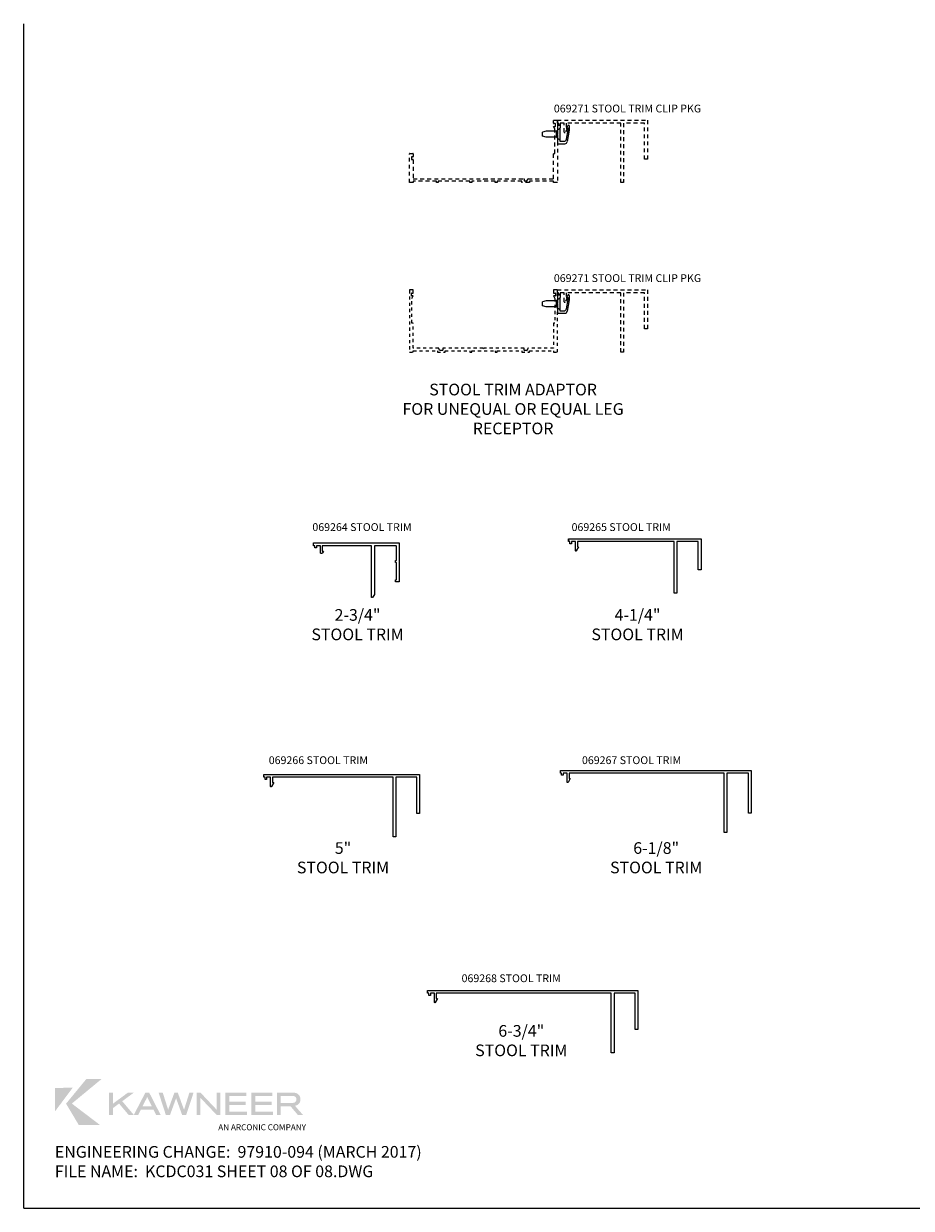
# Model space of a CAD drawing. Extents: x 0 to 64.2, y 0 to 38.
# Drawn here: x 0 to 28.5, y 0 to 38 of the extents above; entities that cross this region are included whole.
import ezdxf

# ---------------------------------------------------------------- set-up
doc = ezdxf.new("R2010")
doc.units = 0
doc.header["$LTSCALE"] = 0.5
doc.header["$MEASUREMENT"] = 0
doc.linetypes.add('HIDDEN', pattern=[0.375, 0.25, -0.125])
doc.linetypes.add('HIDDEN2', pattern=[0.1875, 0.125, -0.0625])
doc.layers.get('0').update_dxf_attribs({"linetype": 'CONTINUOUS'})
for name, color, linetype in [('Kawneer Logo-English', 7, 'CONTINUOUS'), ('PART_NUMBERS', 6, 'CONTINUOUS'), ('R-SWTS-DET1', 1, 'CONTINUOUS'), ('R-SWTS-DET2', 4, 'CONTINUOUS'), ('TEXT', 3, 'CONTINUOUS')]:
    doc.layers.add(name, color=color, linetype=linetype)
doc.styles.get("Standard").update_dxf_attribs({"font": 'arial.ttf'})

# ---------------------------------------------------------------- blocks, each defined once
blk = doc.blocks.new('Kawneer Logo English')
at = {"layer": 'Kawneer Logo-English'}
for points in [[(0.2706, 0.0336), (0.2688, 0.035), (0.2633, 0.0391), (0.255, 0.0454), (0.2442, 0.0536), (0.2314, 0.0633), (0.2173, 0.0741), (0.202, 0.0857), (0.1863, 0.0976), (0.1706, 0.1096), (0.1553, 0.1211), (0.1411, 0.132), (0.1285, 0.1417), (0.1176, 0.15), (0.1094, 0.1563), (0.1041, 0.1604), (0.1023, 0.1619), (0.1044, 0.1637), (0.1101, 0.1683), (0.1189, 0.1757), (0.1304, 0.1851), (0.1439, 0.1963), (0.159, 0.2087), (0.1751, 0.2221), (0.1917, 0.2359), (0.2083, 0.2496), (0.2244, 0.2628), (0.2395, 0.2753), (0.253, 0.2864), (0.2644, 0.2959), (0.2731, 0.3031), (0.2788, 0.3078), (0.2808, 0.3095), (0.2799, 0.3095), (0.277, 0.3096), (0.2725, 0.3096), (0.2666, 0.3096), (0.2597, 0.3096), (0.252, 0.3096), (0.2438, 0.3096), (0.2352, 0.3096), (0.2267, 0.3096), (0.2184, 0.3095), (0.2106, 0.3095), (0.2037, 0.3095), (0.1979, 0.3095), (0.1933, 0.3095), (0.1904, 0.3095), (0.1894, 0.3095), (0.188, 0.3078), (0.1841, 0.303), (0.1781, 0.2958), (0.1702, 0.2862), (0.161, 0.2751), (0.1507, 0.2625), (0.1396, 0.2491), (0.1283, 0.2352), (0.1169, 0.2214), (0.1059, 0.208), (0.0955, 0.1955), (0.0863, 0.1843), (0.0785, 0.1748), (0.0724, 0.1675), (0.0686, 0.1627), (0.0672, 0.1612), (0.068, 0.1597), (0.0704, 0.1556), (0.0743, 0.1493), (0.0791, 0.1412), (0.0849, 0.1315), (0.0913, 0.1208), (0.0982, 0.1092), (0.1053, 0.0973), (0.1124, 0.0855), (0.1193, 0.0739), (0.1257, 0.0632), (0.1315, 0.0535), (0.1364, 0.0454), (0.1402, 0.0391), (0.1426, 0.035), (0.1435, 0.0336)], [(0.0002, 0.2564), (0, 0.1137), (0.0012, 0.1153), (0.0046, 0.1197), (0.0099, 0.1268), (0.0167, 0.136), (0.0248, 0.1468), (0.0339, 0.1588), (0.0435, 0.1717), (0.0535, 0.185), (0.0634, 0.1984), (0.073, 0.2112), (0.0821, 0.2234), (0.0902, 0.2342), (0.097, 0.2433), (0.1022, 0.2503), (0.1057, 0.2549), (0.1069, 0.2565)], [(0.8092, 0.2278), (0.7789, 0.1309), (0.7782, 0.1288), (0.7776, 0.127), (0.7771, 0.1253), (0.7767, 0.1238), (0.7764, 0.1249), (0.7761, 0.126), (0.7759, 0.1268), (0.7758, 0.1272), (0.7756, 0.128), (0.7751, 0.1292), (0.774, 0.1323), (0.7721, 0.1373), (0.7698, 0.1436), (0.7671, 0.1512), (0.764, 0.1596), (0.7606, 0.1686), (0.7573, 0.1779), (0.7539, 0.1872), (0.7506, 0.1962), (0.7475, 0.2046), (0.7448, 0.2122), (0.7424, 0.2185), (0.7406, 0.2235), (0.7395, 0.2266), (0.7391, 0.2278), (0.7191, 0.2278), (0.6843, 0.1336), (0.6832, 0.1306), (0.6824, 0.1282), (0.6817, 0.1261), (0.6812, 0.1241), (0.6809, 0.1251), (0.6805, 0.1262), (0.6802, 0.1273), (0.6799, 0.1287), (0.6795, 0.1298), (0.6785, 0.1329), (0.677, 0.1378), (0.675, 0.1442), (0.6726, 0.1516), (0.67, 0.16), (0.6672, 0.169), (0.6643, 0.1782), (0.6614, 0.1875), (0.6586, 0.1964), (0.656, 0.2047), (0.6536, 0.2123), (0.6516, 0.2186), (0.6501, 0.2235), (0.6491, 0.2266), (0.6488, 0.2278), (0.6238, 0.2278), (0.6676, 0.0927), (0.6923, 0.0927), (0.726, 0.1855), (0.727, 0.1883), (0.7278, 0.1906), (0.7285, 0.1928), (0.729, 0.1947), (0.7299, 0.1922), (0.7307, 0.1894), (0.7318, 0.1863), (0.7331, 0.1827), (0.7655, 0.0927), (0.7896, 0.0927), (0.8341, 0.2278), (0.8306, 0.2278)], [(0.9726, 0.2278), (0.9726, 0.1355), (0.973, 0.1265), (0.973, 0.1255), (0.9731, 0.1238), (0.9717, 0.1254), (0.9711, 0.1263), (0.9642, 0.1339), (0.8756, 0.2278), (0.853, 0.2278), (0.853, 0.0927), (0.8757, 0.0927), (0.8757, 0.1928), (0.8757, 0.1931), (0.8756, 0.194), (0.8755, 0.1953), (0.8754, 0.1968), (0.8756, 0.1965), (0.8757, 0.1963), (0.8765, 0.1955), (0.8782, 0.1936), (0.8798, 0.1918), (0.8805, 0.1909), (0.8816, 0.1898), (0.8845, 0.1867), (0.8892, 0.1819), (0.8952, 0.1756), (0.9021, 0.1681), (0.91, 0.1598), (0.9184, 0.151), (0.9272, 0.1418), (0.9358, 0.1326), (0.9442, 0.1237), (0.9521, 0.1154), (0.9591, 0.108), (0.965, 0.1017), (0.9696, 0.0969), (0.9726, 0.0938), (0.9736, 0.0927), (0.9952, 0.0927), (0.9952, 0.2278), (0.9927, 0.2278)], [(1.0494, 0.1526), (1.0512, 0.1526), (1.0549, 0.1526), (1.0602, 0.1526), (1.0668, 0.1526), (1.0744, 0.1526), (1.0827, 0.1526), (1.0915, 0.1526), (1.1006, 0.1526), (1.1095, 0.1526), (1.1182, 0.1526), (1.1262, 0.1526), (1.1334, 0.1526), (1.1396, 0.1526), (1.1442, 0.1526), (1.1472, 0.1526), (1.1482, 0.1526), (1.1482, 0.173), (1.1472, 0.173), (1.1442, 0.173), (1.1396, 0.173), (1.1335, 0.173), (1.1262, 0.173), (1.1182, 0.173), (1.1095, 0.173), (1.1006, 0.173), (1.0915, 0.173), (1.0827, 0.173), (1.0744, 0.173), (1.0668, 0.173), (1.0602, 0.173), (1.0549, 0.173), (1.0512, 0.173), (1.0494, 0.173), (1.0494, 0.1754), (1.0494, 0.1794), (1.0494, 0.1844), (1.0494, 0.1899), (1.0494, 0.1953), (1.0494, 0.2003), (1.0494, 0.2043), (1.0494, 0.2067), (1.0512, 0.2067), (1.055, 0.2067), (1.0605, 0.2067), (1.0672, 0.2067), (1.075, 0.2067), (1.0835, 0.2067), (1.0925, 0.2067), (1.1019, 0.2067), (1.1111, 0.2067), (1.12, 0.2067), (1.1283, 0.2067), (1.1356, 0.2067), (1.1419, 0.2067), (1.1466, 0.2067), (1.1497, 0.2067), (1.1508, 0.2067), (1.1508, 0.2278), (1.1483, 0.2278), (1.0259, 0.2278), (1.0259, 0.0927), (1.1556, 0.0927), (1.1556, 0.1137), (1.1545, 0.1137), (1.1512, 0.1137), (1.1462, 0.1137), (1.1397, 0.1137), (1.1319, 0.1137), (1.1232, 0.1137), (1.1139, 0.1137), (1.1043, 0.1137), (1.0945, 0.1137), (1.0851, 0.1137), (1.0761, 0.1137), (1.0679, 0.1137), (1.0609, 0.1137), (1.0552, 0.1137), (1.0513, 0.1137), (1.0494, 0.1137), (1.0494, 0.1164), (1.0494, 0.1209), (1.0494, 0.1267), (1.0494, 0.1331), (1.0494, 0.1395), (1.0494, 0.1453), (1.0494, 0.1499)], [(1.2056, 0.1526), (1.2075, 0.1526), (1.2112, 0.1526), (1.2165, 0.1526), (1.223, 0.1526), (1.2306, 0.1526), (1.239, 0.1526), (1.2478, 0.1526), (1.2568, 0.1526), (1.2658, 0.1526), (1.2744, 0.1526), (1.2826, 0.1526), (1.2897, 0.1526), (1.2958, 0.1526), (1.3005, 0.1526), (1.3035, 0.1526), (1.3045, 0.1526), (1.3045, 0.173), (1.3035, 0.173), (1.3005, 0.173), (1.2958, 0.173), (1.2897, 0.173), (1.2826, 0.173), (1.2744, 0.173), (1.2658, 0.173), (1.2568, 0.173), (1.2478, 0.173), (1.239, 0.173), (1.2306, 0.173), (1.223, 0.173), (1.2165, 0.173), (1.2112, 0.173), (1.2075, 0.173), (1.2056, 0.173), (1.2056, 0.1754), (1.2056, 0.1794), (1.2056, 0.1844), (1.2056, 0.1899), (1.2056, 0.1953), (1.2056, 0.2003), (1.2056, 0.2043), (1.2056, 0.2067), (1.2075, 0.2067), (1.2113, 0.2067), (1.2167, 0.2067), (1.2234, 0.2067), (1.2313, 0.2067), (1.2397, 0.2067), (1.2489, 0.2067), (1.2581, 0.2067), (1.2674, 0.2067), (1.2762, 0.2067), (1.2845, 0.2067), (1.2919, 0.2067), (1.2981, 0.2067), (1.3029, 0.2067), (1.306, 0.2067), (1.3071, 0.2067), (1.3071, 0.2278), (1.3046, 0.2278), (1.1822, 0.2278), (1.1822, 0.0927), (1.3119, 0.0927), (1.3119, 0.1137), (1.3107, 0.1137), (1.3075, 0.1137), (1.3024, 0.1137), (1.2959, 0.1137), (1.2882, 0.1137), (1.2795, 0.1137), (1.2702, 0.1137), (1.2605, 0.1137), (1.2508, 0.1137), (1.2413, 0.1137), (1.2324, 0.1137), (1.2242, 0.1137), (1.2172, 0.1137), (1.2115, 0.1137), (1.2076, 0.1137), (1.2056, 0.1137), (1.2056, 0.1164), (1.2056, 0.1209), (1.2056, 0.1267), (1.2056, 0.1331), (1.2056, 0.1395), (1.2056, 0.1453), (1.2056, 0.1499)]]:
    blk.add_hatch(color=256, dxfattribs=at).paths.add_polyline_path(points)
h = blk.add_hatch(color=256, dxfattribs=at)
h.paths.add_polyline_path([(0.527, 0.1446), (0.529, 0.1487), (0.5323, 0.1552), (0.5365, 0.1634), (0.541, 0.1723), (0.5453, 0.1808), (0.5491, 0.1882), (0.5516, 0.1932), (0.5526, 0.1952), (0.5528, 0.1958), (0.5534, 0.1971), (0.5542, 0.199), (0.555, 0.2013), (0.5555, 0.2001), (0.5561, 0.1989), (0.5567, 0.1975), (0.5575, 0.1959), (0.5583, 0.1943), (0.5606, 0.1896), (0.564, 0.1829), (0.568, 0.1749), (0.5724, 0.1662), (0.5766, 0.1578), (0.5803, 0.1503), (0.5831, 0.1446), (0.5791, 0.1446), (0.5725, 0.1446), (0.5642, 0.1446), (0.555, 0.1446), (0.5459, 0.1446), (0.5376, 0.1446), (0.5311, 0.1446)], flags=16)
h.paths.add_polyline_path([(0.5657, 0.2278), (0.5444, 0.2278), (0.4748, 0.0934), (0.473, 0.0956), (0.47, 0.0991), (0.4661, 0.1037), (0.4616, 0.1091), (0.4563, 0.1153), (0.4507, 0.122), (0.4448, 0.1291), (0.4387, 0.1362), (0.4327, 0.1433), (0.4269, 0.1502), (0.4215, 0.1567), (0.4165, 0.1626), (0.4123, 0.1675), (0.4089, 0.1715), (0.4065, 0.1744), (0.4053, 0.1758), (0.4067, 0.1769), (0.4094, 0.1789), (0.4132, 0.1817), (0.4179, 0.1852), (0.4232, 0.1891), (0.4291, 0.1935), (0.4353, 0.1982), (0.4416, 0.2029), (0.4479, 0.2076), (0.454, 0.2121), (0.4596, 0.2163), (0.4646, 0.22), (0.4689, 0.2232), (0.4721, 0.2256), (0.4743, 0.2272), (0.475, 0.2278), (0.4674, 0.2278), (0.4396, 0.2278), (0.4386, 0.227), (0.4359, 0.2251), (0.4318, 0.2221), (0.4264, 0.2181), (0.4201, 0.2133), (0.4129, 0.208), (0.4051, 0.2023), (0.397, 0.1963), (0.3889, 0.1904), (0.3809, 0.1845), (0.3733, 0.1788), (0.3663, 0.1737), (0.3602, 0.1691), (0.355, 0.1654), (0.3513, 0.1626), (0.3491, 0.161), (0.3491, 0.1631), (0.3491, 0.1663), (0.3491, 0.1703), (0.3491, 0.175), (0.3491, 0.1802), (0.3491, 0.1858), (0.3491, 0.1917), (0.3491, 0.1975), (0.3491, 0.2033), (0.3491, 0.2088), (0.3491, 0.214), (0.3491, 0.2185), (0.3491, 0.2223), (0.3491, 0.2252), (0.3491, 0.2271), (0.3491, 0.2278), (0.3258, 0.2278), (0.3258, 0.0927), (0.3487, 0.0927), (0.3487, 0.0944), (0.3487, 0.0988), (0.3487, 0.1052), (0.3487, 0.1126), (0.3487, 0.12), (0.3487, 0.1267), (0.3487, 0.1318), (0.3487, 0.1343), (0.3507, 0.1357), (0.3549, 0.1388), (0.3605, 0.1429), (0.3669, 0.1476), (0.3733, 0.1523), (0.3792, 0.1566), (0.3837, 0.1599), (0.3862, 0.1618), (0.3873, 0.1604), (0.3895, 0.1578), (0.3925, 0.1542), (0.3965, 0.1495), (0.4009, 0.1443), (0.4058, 0.1384), (0.4109, 0.1322), (0.4162, 0.126), (0.4216, 0.1196), (0.4266, 0.1137), (0.4313, 0.108), (0.4355, 0.1029), (0.4391, 0.0987), (0.4418, 0.0955), (0.4436, 0.0934), (0.4442, 0.0927), (0.4743, 0.0927), (0.4754, 0.0927), (0.5008, 0.0927), (0.5015, 0.094), (0.5032, 0.0973), (0.5055, 0.1021), (0.5083, 0.1077), (0.5111, 0.1135), (0.5137, 0.1186), (0.5157, 0.1226), (0.5167, 0.1248), (0.518, 0.1248), (0.5207, 0.1248), (0.5246, 0.1248), (0.5296, 0.1248), (0.5353, 0.1248), (0.5415, 0.1248), (0.5482, 0.1248), (0.5551, 0.1248), (0.562, 0.1248), (0.5688, 0.1248), (0.575, 0.1248), (0.5807, 0.1248), (0.5856, 0.1248), (0.5896, 0.1248), (0.5923, 0.1248), (0.5936, 0.1248), (0.5946, 0.1226), (0.5966, 0.1186), (0.5992, 0.1135), (0.602, 0.1077), (0.6048, 0.1021), (0.6071, 0.0973), (0.6088, 0.094), (0.6094, 0.0927), (0.6364, 0.0927), (0.5672, 0.2278)])
h = blk.add_hatch(color=256, dxfattribs=at)
h.paths.add_polyline_path([(1.3584, 0.1651), (1.3584, 0.168), (1.3584, 0.1729), (1.3584, 0.1792), (1.3584, 0.1862), (1.3584, 0.1931), (1.3584, 0.1995), (1.3584, 0.2044), (1.3584, 0.2072), (1.3599, 0.2072), (1.3627, 0.2072), (1.3664, 0.2072), (1.3711, 0.2072), (1.3764, 0.2072), (1.3823, 0.2072), (1.3883, 0.2072), (1.3946, 0.2072), (1.4008, 0.2072), (1.4067, 0.2072), (1.4123, 0.2072), (1.4173, 0.2072), (1.4214, 0.2072), (1.4245, 0.2072), (1.4266, 0.2072), (1.4273, 0.2072), (1.431, 0.2071), (1.4343, 0.2069), (1.4359, 0.2067), (1.4374, 0.2064), (1.4389, 0.2061), (1.4404, 0.2056), (1.4417, 0.2051), (1.443, 0.2045), (1.4442, 0.2037), (1.4454, 0.2029), (1.4466, 0.2018), (1.4476, 0.2007), (1.4486, 0.1993), (1.4495, 0.1978), (1.4504, 0.1961), (1.4511, 0.1945), (1.4516, 0.193), (1.452, 0.1914), (1.4522, 0.19), (1.4524, 0.1887), (1.4524, 0.1875), (1.4525, 0.1863), (1.4524, 0.1845), (1.4522, 0.1828), (1.4519, 0.181), (1.4514, 0.1794), (1.4508, 0.1779), (1.4501, 0.1765), (1.4493, 0.1751), (1.4483, 0.1737), (1.447, 0.1723), (1.4457, 0.1711), (1.4443, 0.17), (1.4428, 0.169), (1.4412, 0.1682), (1.4396, 0.1675), (1.4379, 0.1669), (1.4361, 0.1665), (1.4342, 0.166), (1.4324, 0.1657), (1.4304, 0.1655), (1.4285, 0.1654), (1.4244, 0.1652), (1.4202, 0.1651), (1.4177, 0.1651), (1.4111, 0.1651), (1.4018, 0.1651), (1.391, 0.1651), (1.38, 0.1651), (1.37, 0.1651), (1.3623, 0.1651)], flags=16)
h.paths.add_polyline_path([(1.4438, 0.1486), (1.4469, 0.1492), (1.4495, 0.1499), (1.4519, 0.1506), (1.454, 0.1515), (1.4559, 0.1522), (1.4576, 0.153), (1.4591, 0.154), (1.4606, 0.1549), (1.4621, 0.1558), (1.4634, 0.1569), (1.4647, 0.158), (1.4659, 0.1591), (1.467, 0.1602), (1.468, 0.1613), (1.4689, 0.1626), (1.4699, 0.1637), (1.4706, 0.1649), (1.4715, 0.1662), (1.4721, 0.1674), (1.4728, 0.1686), (1.4733, 0.1699), (1.4738, 0.1711), (1.4743, 0.1724), (1.4747, 0.1737), (1.4754, 0.1761), (1.4758, 0.1785), (1.4762, 0.1808), (1.4765, 0.1831), (1.4766, 0.1851), (1.4767, 0.1871), (1.4766, 0.1889), (1.4765, 0.1906), (1.4764, 0.1924), (1.4761, 0.1941), (1.4758, 0.1958), (1.4756, 0.1974), (1.4751, 0.199), (1.4746, 0.2006), (1.4742, 0.2021), (1.4735, 0.2036), (1.473, 0.2051), (1.4722, 0.2065), (1.4715, 0.2079), (1.4706, 0.2092), (1.4698, 0.2105), (1.4689, 0.2118), (1.4679, 0.213), (1.4669, 0.2141), (1.4658, 0.2154), (1.4647, 0.2164), (1.4635, 0.2174), (1.4622, 0.2184), (1.461, 0.2194), (1.4596, 0.2203), (1.4583, 0.2211), (1.4568, 0.222), (1.4554, 0.2227), (1.4538, 0.2234), (1.4523, 0.224), (1.4507, 0.2246), (1.4491, 0.2251), (1.4473, 0.2256), (1.4452, 0.2262), (1.4433, 0.2265), (1.4411, 0.2269), (1.4389, 0.2272), (1.4364, 0.2274), (1.4335, 0.2276), (1.43, 0.2277), (1.4261, 0.2278), (1.426, 0.2278), (1.3349, 0.2278), (1.3349, 0.0927), (1.3586, 0.0927), (1.3586, 0.0947), (1.3586, 0.1001), (1.3586, 0.108), (1.3586, 0.117), (1.3586, 0.1263), (1.3586, 0.1348), (1.3586, 0.1413), (1.3586, 0.1448), (1.3623, 0.1448), (1.3694, 0.1448), (1.3787, 0.1448), (1.389, 0.1448), (1.3993, 0.1448), (1.4082, 0.1448), (1.4147, 0.1448), (1.4177, 0.1448), (1.4201, 0.142), (1.4252, 0.136), (1.4323, 0.1276), (1.4403, 0.1181), (1.4482, 0.1087), (1.455, 0.1006), (1.4599, 0.0948), (1.4618, 0.0927), (1.4925, 0.0927), (1.4907, 0.0948), (1.4856, 0.1005), (1.4785, 0.1088), (1.4701, 0.1183), (1.4615, 0.1282), (1.4536, 0.1373), (1.4474, 0.1445)])
at = {"layer": 'Kawneer Logo-English', "insert": (1.5101, 0.0373), "char_height": 0.036, "attachment_point": 3}
blk.add_mtext_dynamic_manual_height_columns('{\\fArial TUR|b0|i0|c0|p34;\\T1.05;AN ARCONIC COMPANY}', width=0.61259, gutter_width=1, heights=[0], dxfattribs=at)

msp = doc.modelspace()

# ---------------------------------------------------------------- linework, layer by layer
for q in [(0, 38.04), (64.218, 0)]:
    msp.add_line((0, 0), q)
at = {"linetype": 'HIDDEN'}
msp.add_lwpolyline([(15.191, 32.983), (15.191, 32.938), (15.129, 32.938), (15.129, 32.983), (14.379, 32.983), (14.379, 32.938), (14.317, 32.938), (14.317, 32.983), (13.307, 32.983), (13.307, 32.938), (13.245, 32.938), (13.245, 32.983), (12.504, 32.983), (12.504, 32.938), (12.379, 32.938), (12.379, 33.864, -0.414214), (12.389, 33.874), (12.494, 33.874, -0.414214), (12.504, 33.864), (12.504, 33.779, -0.414214), (12.494, 33.769), (12.452, 33.769, 0.414214), (12.442, 33.759), (12.442, 33.689, 0.414214), (12.452, 33.679), (12.494, 33.679, -0.414214), (12.504, 33.669), (12.504, 33.063), (14.74, 33.063), (14.755, 33.048), (14.77, 33.063), (16.052, 33.063, -0.414214), (16.062, 33.053), (16.062, 33.004, 0.414214), (16.072, 32.994), (16.151, 32.994, 0.315299), (16.161, 33.001), (16.181, 33.057, -0.315299), (16.19, 33.063), (17.004, 33.063), (17.004, 33.874), (17.049, 33.874), (17.049, 34.661, 0.131652), (17.048, 34.666), (17.004, 34.742), (17.056, 34.742, 0.414214), (17.066, 34.752), (17.066, 34.822, 0.414214), (17.056, 34.832), (17.014, 34.832, -0.414214), (17.004, 34.842), (17.004, 34.927, -0.414214), (17.014, 34.937), (17.119, 34.937, -0.414214), (17.129, 34.927), (17.129, 32.938), (17.004, 32.938), (17.004, 32.983), (16.232, 32.983), (16.232, 32.938), (15.982, 32.938), (15.982, 32.983)], format="xyb", close=True, dxfattribs=at)
at = {"linetype": 'HIDDEN2'}
msp.add_lwpolyline([(12.442, 29.376, -0.414214), (12.452, 29.386), (12.494, 29.386, 0.414214), (12.504, 29.396), (12.504, 29.481, 0.414214), (12.494, 29.491), (12.389, 29.491, 0.414214), (12.379, 29.481), (12.379, 27.492), (12.504, 27.492), (12.504, 27.537), (13.277, 27.537), (13.277, 27.492), (13.527, 27.492), (13.527, 27.537), (14.317, 27.537), (14.317, 27.492), (14.379, 27.492), (14.379, 27.537), (15.129, 27.537), (15.129, 27.492), (15.191, 27.492), (15.191, 27.537), (15.982, 27.537), (15.982, 27.492), (16.232, 27.492), (16.232, 27.537), (17.004, 27.537), (17.004, 27.492), (17.129, 27.492), (17.129, 29.481, 0.414214), (17.119, 29.491), (17.014, 29.491, 0.414214), (17.004, 29.481), (17.004, 29.396, 0.414214), (17.014, 29.386), (17.056, 29.386, -0.414214), (17.066, 29.376), (17.066, 29.306, -0.414214), (17.056, 29.296), (17.004, 29.296), (17.048, 29.221, -0.131652), (17.049, 29.216), (17.049, 28.428), (17.004, 28.428), (17.004, 27.617), (16.19, 27.617, 0.315299), (16.181, 27.611), (16.161, 27.555, -0.315299), (16.151, 27.548), (16.072, 27.548, -0.414214), (16.062, 27.558), (16.062, 27.607, 0.414214), (16.052, 27.617), (14.769, 27.617), (14.754, 27.602), (14.739, 27.617), (13.457, 27.617, 0.414214), (13.447, 27.607), (13.447, 27.558, -0.414214), (13.437, 27.548), (13.358, 27.548, -0.315299), (13.348, 27.555), (13.328, 27.611, 0.315299), (13.319, 27.617), (12.504, 27.617), (12.504, 28.428), (12.459, 28.428), (12.459, 29.216, -0.131652), (12.461, 29.221), (12.504, 29.296), (12.452, 29.296, -0.414214), (12.442, 29.306)], format="xyb", close=True, dxfattribs=at)
at = {"layer": 'R-SWTS-DET1', "linetype": 'HIDDEN'}
for points in [[(17.347, 34.559), (17.347, 34.847), (17.219, 34.847), (17.219, 34.777), (17.169, 34.777), (17.169, 34.847), (17.129, 34.847), (17.129, 34.937), (20.015, 34.937), (20.015, 33.687), (19.925, 33.687), (19.925, 34.847), (19.253, 34.847), (19.253, 32.937), (19.163, 32.937), (19.163, 34.847), (17.409, 34.847), (17.409, 34.679), (17.449, 34.679), (17.375, 34.551, -0.767327)], [(17.347, 29.113), (17.347, 29.401), (17.219, 29.401), (17.219, 29.331), (17.169, 29.331), (17.169, 29.401), (17.129, 29.401), (17.129, 29.491), (20.015, 29.491), (20.015, 28.241), (19.925, 28.241), (19.925, 29.401), (19.253, 29.401), (19.253, 27.491), (19.163, 27.491), (19.163, 29.401), (17.409, 29.401), (17.409, 29.233), (17.449, 29.233), (17.375, 29.105, -0.767327)]]:
    msp.add_lwpolyline(points, format="xyb", close=True, dxfattribs=at)
at = {"layer": 'R-SWTS-DET1'}
for points in [[(11.272, 21.275, 0.414214), (11.256, 21.259), (11.256, 19.715), (11.198, 19.615), (11.166, 19.615), (11.166, 21.259, 0.414214), (11.15, 21.275), (9.583, 21.275), (9.583, 21.107), (9.623, 21.107), (9.588, 21.046, -0.768028), (9.521, 21.064), (9.521, 21.275), (9.393, 21.275), (9.393, 21.205), (9.343, 21.205), (9.343, 21.275), (9.303, 21.275), (9.303, 21.365), (12.053, 21.365), (12.053, 20.131, -0.414214), (12.037, 20.115), (11.928, 20.115), (11.928, 20.177), (11.947, 20.177, 0.414214), (11.963, 20.193), (11.963, 20.724, 0.414214), (11.947, 20.74), (11.928, 20.74), (11.928, 20.802), (11.947, 20.802, 0.414214), (11.963, 20.818), (11.963, 21.259, 0.414214), (11.947, 21.275)], [(17.489, 21.498), (17.489, 21.408), (17.489, 21.498), (21.739, 21.498), (21.739, 20.498), (21.649, 20.498), (21.649, 21.408), (20.962, 21.408), (20.962, 19.748), (20.872, 19.748), (20.872, 21.408), (17.769, 21.408), (17.769, 21.24), (17.809, 21.24), (17.735, 21.112, -0.767096), (17.707, 21.119), (17.707, 21.408), (17.579, 21.408), (17.579, 21.338), (17.529, 21.338), (17.529, 21.408), (17.489, 21.408)], [(7.923, 13.552), (7.923, 13.841), (7.795, 13.841), (7.795, 13.771), (7.745, 13.771), (7.745, 13.841), (7.705, 13.841), (7.705, 13.931), (12.705, 13.931), (12.705, 12.681), (12.615, 12.681), (12.615, 13.841), (11.943, 13.841), (11.943, 11.931), (11.853, 11.931), (11.853, 13.841), (7.985, 13.841), (7.985, 13.673), (8.025, 13.673), (7.951, 13.544, -0.767096)], [(17.441, 13.685), (17.441, 13.974), (17.313, 13.974), (17.313, 13.904), (17.263, 13.904), (17.263, 13.974), (17.223, 13.974), (17.223, 14.064), (23.348, 14.064), (23.348, 12.689), (23.258, 12.689), (23.258, 13.974), (22.571, 13.974), (22.571, 12.064), (22.481, 12.064), (22.481, 13.974), (17.503, 13.974), (17.503, 13.806), (17.543, 13.806), (17.469, 13.678, -0.767096)], [(13.179, 6.615), (13.179, 6.904), (13.051, 6.904), (13.051, 6.834), (13.001, 6.834), (13.001, 6.904), (12.961, 6.904), (12.961, 6.994), (19.711, 6.994), (19.711, 5.744), (19.621, 5.744), (19.621, 6.904), (18.949, 6.904), (18.949, 4.994), (18.859, 4.994), (18.859, 6.904), (13.241, 6.904), (13.241, 6.736), (13.281, 6.736), (13.207, 6.608, -0.767096)]]:
    msp.add_lwpolyline(points, format="xyb", close=True, dxfattribs=at)
at = {"layer": 'R-SWTS-DET2'}
for p, q in [((17.207, 34.685), (17.095, 34.587)), ((17.129, 34.837), (17.129, 34.502)), ((17.129, 34.837), (17.169, 34.837)), ((17.169, 34.837), (17.169, 34.777)), ((17.169, 34.777), (17.219, 34.777)), ((17.207, 34.699), (17.207, 34.265)), ((17.207, 34.699), (17.219, 34.699)), ((17.207, 34.685), (17.207, 34.3)), ((17.219, 34.777), (17.219, 34.699)), ((17.417, 34.33), (17.469, 34.625)), ((17.429, 34.699), (17.468, 34.766)), ((17.429, 34.699), (17.469, 34.699)), ((17.469, 34.699), (17.469, 34.625)), ((16.77, 34.587), (16.645, 34.557)), ((16.645, 34.427), (16.645, 34.557)), ((16.77, 34.397), (16.645, 34.427)), ((17.095, 34.587), (16.77, 34.587)), ((17.095, 34.397), (16.77, 34.397)), ((17.095, 34.397), (17.095, 34.587)), ((17.207, 34.3), (17.095, 34.397)), ((17.129, 34.502), (17.139, 34.492)), ((17.129, 34.482), (17.139, 34.492)), ((17.129, 34.482), (17.129, 34.187)), ((17.207, 34.265), (17.34, 34.265)), ((17.129, 34.187), (17.367, 34.187)), ((17.129, 29.391), (17.169, 29.391)), ((17.129, 29.391), (17.129, 29.056)), ((17.169, 29.391), (17.169, 29.331)), ((17.169, 29.331), (17.219, 29.331)), ((17.219, 29.331), (17.219, 29.253)), ((17.429, 29.253), (17.468, 29.32)), ((16.77, 29.141), (16.645, 29.111)), ((16.645, 28.981), (16.645, 29.111)), ((16.77, 28.951), (16.645, 28.981)), ((17.095, 29.141), (16.77, 29.141)), ((17.095, 28.951), (16.77, 28.951)), ((17.207, 29.239), (17.095, 29.141)), ((17.095, 28.951), (17.095, 29.141)), ((17.207, 28.854), (17.095, 28.951)), ((17.129, 29.056), (17.139, 29.046)), ((17.129, 29.036), (17.139, 29.046)), ((17.129, 29.036), (17.129, 28.741)), ((17.207, 29.253), (17.207, 28.819)), ((17.207, 29.253), (17.219, 29.253)), ((17.207, 29.239), (17.207, 28.854)), ((17.417, 28.884), (17.469, 29.179)), ((17.429, 29.253), (17.469, 29.253)), ((17.469, 29.253), (17.469, 29.179)), ((17.129, 28.741), (17.367, 28.741)), ((17.207, 28.819), (17.34, 28.819))]:
    msp.add_line(p, q, dxfattribs=at)
for points in [[(17.509, 34.755), (17.509, 34.621), (17.444, 34.252)], [(17.509, 29.309), (17.509, 29.175), (17.444, 28.806)]]:
    msp.add_lwpolyline(points, dxfattribs=at)
for centre, radius, start, end in [((17.487, 34.755), 0.0222, 0, 150), ((17.34, 34.343), 0.078, 270, 350), ((17.367, 34.265), 0.078, 270, 350), ((17.487, 29.309), 0.0222, 0, 150), ((17.34, 28.897), 0.078, 270, 350), ((17.367, 28.819), 0.078, 270, 350)]:
    msp.add_arc(centre, radius, start, end, dxfattribs=at)

# ---------------------------------------------------------------- block references
at = {"xscale": 5.337000000000001, "yscale": 5.337000000000001, "zscale": 5.337000000000001}
msp.add_blockref('Kawneer Logo English', (1, 2.5), dxfattribs=at)

# ---------------------------------------------------------------- texts
at = {"color": 7, "char_height": 0.375, "attachment_point": 2}
for s, insert, width in [('STOOL TRIM ADAPTOR\\PFOR UNEQUAL OR EQUAL LEG \\PRECEPTOR', (15.707, 26.48), 11.9375), ('2-3/4"\\PSTOOL TRIM', (10.714, 19.242), 5.16207), ('4-1/4"\\PSTOOL TRIM', (19.7, 19.242), 5.15625), ('5"\\PSTOOL TRIM', (10.248, 11.757), 5.15625), ('6-1/8"\\PSTOOL TRIM', (20.299, 11.757), 5.15625), ('6-3/4"\\PSTOOL TRIM', (15.97, 5.885), 5.15625)]:
    msp.add_mtext(s, dxfattribs=dict(at, insert=insert, width=width))
at = {"layer": 'PART_NUMBERS'}
for s, p in [('069271 STOOL TRIM CLIP PKG', (17.015, 35.191)), ('069271 STOOL TRIM CLIP PKG', (17.015, 29.745)), ('069264 STOOL TRIM', (9.264, 21.75)), ('069265 STOOL TRIM', (17.583, 21.75)), ('069266 STOOL TRIM', (7.865, 14.265)), ('069267 STOOL TRIM', (17.916, 14.265)), ('069268 STOOL TRIM', (14.053, 7.262))]:
    msp.add_text(s, height=0.25, dxfattribs=at).set_placement(p)
at = {"layer": 'TEXT', "insert": (1, 2), "char_height": 0.375, "attachment_point": 1}
msp.add_mtext_dynamic_manual_height_columns('ENGINEERING CHANGE:  97910-094 (MARCH 2017)\\PFILE NAME:  KCDC031 SHEET 08 OF 08.DWG', width=15.45719, gutter_width=1.25, heights=[0], dxfattribs=at)

doc.saveas('drawing.dxf')
